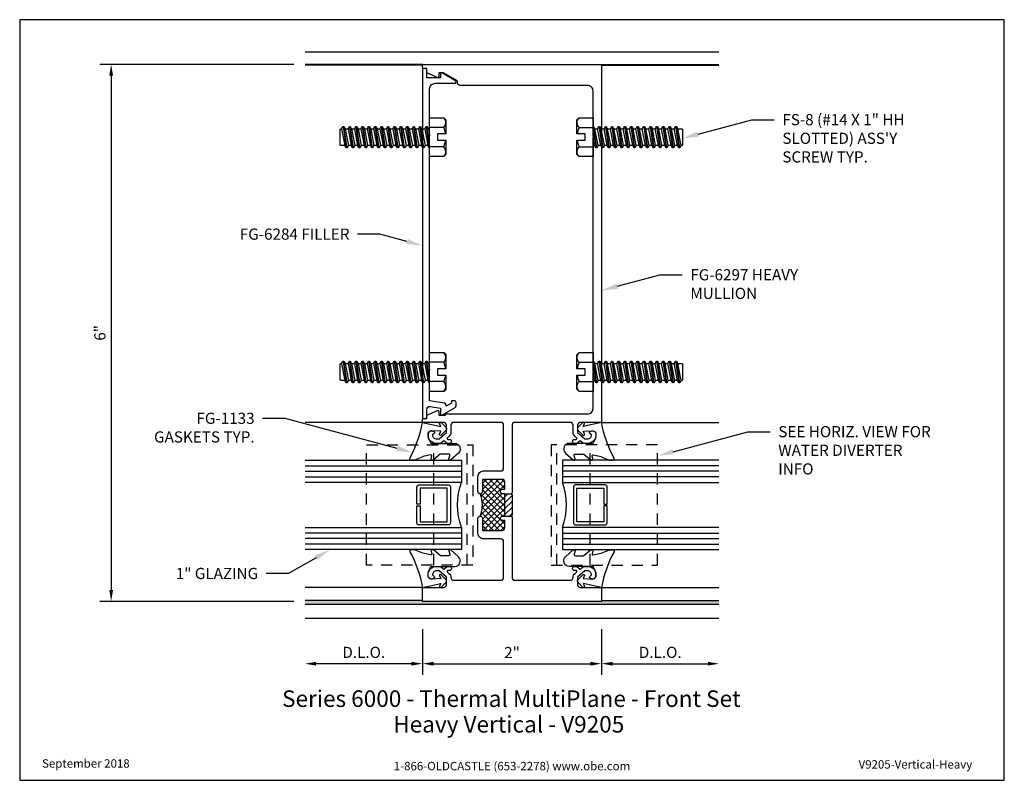
# Model space of a CAD drawing. Units: inches. Extents: x -5.5 to 5.5, y 0 to 8.5.
import ezdxf
from ezdxf import colors
from ezdxf.entities.mleader import LeaderData, LeaderLine
from ezdxf.enums import TextEntityAlignment as Align
from ezdxf.math import Vec2, Vec3

# ---------------------------------------------------------------- set-up
doc = ezdxf.new("R2010")
doc.units = ezdxf.units.IN
doc.header["$MEASUREMENT"] = 0
doc.linetypes.add('HIDDEN2', pattern=[0.1875, 0.125, -0.0625])
for name, color, linetype in [('Accessory', 7, 'Continuous'), ('Dimension', 3, 'Continuous'), ('Extrusion', 1, 'Continuous'), ('Fastener', 7, 'Continuous'), ('Gasket', 7, 'Continuous'), ('Glazing', 4, 'Continuous'), ('Machining', 30, 'Continuous'), ('Sealant', 3, 'Continuous'), ('Sightline', 7, 'Continuous'), ('Tag', 7, 'Continuous'), ('Text', 6, 'Continuous'), ('Thermal', 2, 'Continuous')]:
    doc.layers.add(name, color=color, linetype=linetype)
doc.styles.get("Standard").update_dxf_attribs({"font": 'arial.ttf'})
doc.dimstyles.new('FULL', dxfattribs={"dimtxt": 0.125, "dimasz": 0.125, "dimexe": 0.125, "dimexo": 0.125, "dimgap": 0.0625, "dimtad": 1, "dimdec": 4, "dimzin": 3, "dimdsep": 46, "dimlunit": 4, "dimtxsty": 'Standard', "dimcen": 0.125, "dimclrd": 256, "dimclre": 256, "dimclrt": 256, "dimadec": 0, "dimazin": 0, "dimtfac": 1, "dimtdec": 4, "dimtofl": 0, "dimtmove": 0, "dimatfit": 3, "dimfxl": 0, "dimfrac": 2, "dimtolj": 1, "dimtzin": 3, "dimarcsym": 0})

# ---------------------------------------------------------------- blocks, each defined once
blk = doc.blocks.new('Web_Detail_Title_Block')
at = {"layer": 'defpoints'}
blk.add_lwpolyline([(-5.5, 0), (5.5, 0), (5.5, 8.5), (-5.5, 8.5)], close=True, dxfattribs=at)
at = {"layer": 'Tag', "insert": (0, 0.112), "char_height": 0.094, "attachment_point": 8}
blk.add_mtext_dynamic_manual_height_columns('1-866-OLDCASTLE (653-2278) www.obe.com', width=2.87905, gutter_width=0.625, heights=[0.123], dxfattribs=at)
at = {"layer": 'Tag'}
for tag, p, height in [('SYSTEM_001', (-0.428, 0.837), 0.185), ('DET_NAME_NO_001', (-1.067, 0.484), 0.185), ('DETNO_TITLE_001', (3.872, 0.131), 0.094)]:
    blk.add_attdef(tag, p, '', height=height, dxfattribs=at)
blk.add_attdef('DATE', text='', height=0.094, dxfattribs=at).set_placement((-5.25, 0.112), align=Align.BOTTOM_LEFT)
blk = doc.blocks.new('fg6297')
at = {"color": 1, "linetype": 'ByBlock', "lineweight": -2}
blk.add_lwpolyline([(0.985, 2.045), (0.95, 2.045), (0.95, 2.08), (0.834, 2.133, 0.57735), (0.819, 2.125), (0.819, 2.08), (0.743, 2.08), (0.743, 2.094), (-0.844, 2.094, -0.414214), (-0.906, 2.156), (-0.906, 2.556), (-0.913, 2.563), (-0.906, 2.57), (-0.906, 5.181), (-0.913, 5.188), (-0.906, 5.195), (-0.906, 5.703, -0.414214), (-0.844, 5.765), (0.579, 5.765, 0.414214), (0.61, 5.796), (0.61, 5.816), (0.766, 5.906), (0.819, 5.906), (0.819, 5.861, 0.57735), (0.834, 5.853), (0.95, 5.906), (0.95, 5.955), (0.985, 5.955, 0.414214), (1, 5.97), (1, 6), (-1, 6), (-1, 2), (-0.763, 2, -0.414214), (-0.732, 1.969), (-0.732, 1.885), (-0.815, 1.815), (-0.844, 1.815, -0.41853), (-0.888, 1.86), (-0.868, 1.877, 0.4016), (-0.866, 1.89, 0.59935), (-0.936, 1.879, 0.477986), (-0.844, 1.765), (-0.797, 1.765), (-0.761, 1.795), (-0.725, 1.765), (-0.697, 1.765, 0.414214), (-0.677, 1.785), (-0.677, 1.79, 0.414214), (-0.697, 1.81), (-0.716, 1.81, -0.700208), (-0.722, 1.828), (-0.704, 1.843, 0.221695), (-0.682, 1.891), (-0.682, 1.969, -0.414214), (-0.651, 2), (-0.031, 2, -0.414214), (0, 1.969), (0, 1.213), (0.01, 1.203), (0, 1.193), (0, 0.963), (0.01, 0.953), (0, 0.943), (0, 0.266, -0.414214), (-0.031, 0.235), (-0.651, 0.235, -0.409197), (-0.682, 0.265, 0.217198), (-0.704, 0.312), (-0.722, 0.327, -0.700208), (-0.716, 0.345), (-0.697, 0.345, 0.414214), (-0.677, 0.365), (-0.677, 0.37, 0.414214), (-0.697, 0.39), (-0.725, 0.39), (-0.761, 0.36), (-0.797, 0.39), (-0.844, 0.39, 0.477986), (-0.936, 0.276, 0.59935), (-0.866, 0.265, 0.4016), (-0.868, 0.278), (-0.888, 0.295, -0.41853), (-0.844, 0.34), (-0.815, 0.34), (-0.732, 0.27), (-0.732, 0.186, -0.414214), (-0.763, 0.155), (-1, 0.155), (-1, 0), (1, 0), (1, 0.155), (0.763, 0.155, -0.414214), (0.732, 0.186), (0.732, 0.27), (0.815, 0.34), (0.844, 0.34, -0.41853), (0.888, 0.295), (0.868, 0.278, 0.4016), (0.866, 0.265, 0.59935), (0.936, 0.276, 0.477986), (0.844, 0.39), (0.797, 0.39), (0.761, 0.36), (0.725, 0.39), (0.697, 0.39, 0.414214), (0.677, 0.37), (0.677, 0.365, 0.414214), (0.697, 0.345), (0.716, 0.345, -0.700208), (0.722, 0.327), (0.704, 0.312, 0.217198), (0.682, 0.265, -0.409197), (0.651, 0.235), (0.125, 0.235, -0.414214), (0.094, 0.266), (0.094, 0.668, -0.414214), (0.125, 0.699), (0.317, 0.699, 0.414214), (0.38, 0.761), (0.38, 0.928, 1), (0.33, 0.928), (0.33, 0.793), (0.111, 0.793, -0.414214), (0.08, 0.824), (0.08, 0.903), (0.105, 0.903, 1), (0.105, 0.953), (0.08, 0.953), (0.08, 1.203), (0.105, 1.203, 1), (0.105, 1.253), (0.08, 1.253), (0.08, 1.332, -0.414214), (0.111, 1.363), (0.33, 1.363), (0.33, 1.228, 1), (0.38, 1.228), (0.38, 1.394, 0.414214), (0.317, 1.457), (0.125, 1.457, -0.414214), (0.094, 1.488), (0.094, 1.969, -0.414214), (0.125, 2), (0.651, 2, -0.414214), (0.682, 1.969), (0.682, 1.891, 0.221695), (0.704, 1.843), (0.722, 1.828, -0.700208), (0.716, 1.81), (0.697, 1.81, 0.414214), (0.677, 1.79), (0.677, 1.785, 0.414214), (0.697, 1.765), (0.725, 1.765), (0.761, 1.795), (0.797, 1.765), (0.844, 1.765, 0.477986), (0.936, 1.879, 0.59935), (0.866, 1.89, 0.4016), (0.868, 1.877), (0.888, 1.86, -0.41853), (0.844, 1.815), (0.815, 1.815), (0.732, 1.885), (0.732, 1.969, -0.414214), (0.763, 2), (1, 2), (1, 2.03, 0.414214)], format="xyb", close=True, dxfattribs=at)
blk = doc.blocks.new('fg6284')
blk.add_lwpolyline([(0.95, 2.147, 0.461695), (0.914, 2.178), (0.799, 2.159), (0.799, 2.09, -0.57735), (0.784, 2.081), (0.635, 2.167, -0.267949), (0.625, 2.184), (0.625, 2.222, -0.414214), (0.645, 2.242), (0.675, 2.242), (0.675, 2.216), (0.737, 2.18), (0.737, 2.195, -0.368274), (0.754, 2.215), (0.92, 2.242), (0.92, 2.553), (0.93, 2.563), (0.92, 2.573), (0.92, 5.178), (0.93, 5.188), (0.92, 5.198), (0.92, 5.727, 0.414214), (0.858, 5.789), (0.64, 5.789, -0.767327), (0.632, 5.817), (0.784, 5.905, -0.57735), (0.799, 5.896), (0.799, 5.851), (0.95, 5.851), (0.95, 5.935, -0.414214), (0.97, 5.955), (1, 5.955), (1, 2.045), (0.97, 2.045, -0.414214), (0.95, 2.065)], format="xyb", close=True)
blk = doc.blocks.new('*U5')
at = {"linetype": 'ByBlock'}
blk.add_lwpolyline([(0.343, -0.401), (0.42, -0.315, 0.183309), (0.422, -0.308), (0.422, -0.304, 0.510431), (0.409, -0.295), (0.374, -0.306, -0.510431), (0.354, -0.292), (0.354, -0.205, -0.176176), (0.357, -0.198), (0.419, -0.124, 0.176176), (0.422, -0.114), (0.422, -0.108, 0.236449), (0.418, -0.1, 0.217583), (0.406, -0.097), (0.374, -0.104, -0.551503), (0.363, -0.092), (0.383, -0.005, -0.038981), (0.384, -0.002), (0.421, 0.089, 0.096831), (0.422, 0.097), (0.422, 0.128, 0.570681), (0.4, 0.141, -0.082983), (0, 0), (0.046, -0.204), (0.014, -0.191, 0.82203), (0.003, -0.207), (0.059, -0.263, 0.409919), (0.087, -0.263), (0.143, -0.207, 0.82203), (0.132, -0.191), (0.1, -0.204), (0.094, -0.105, -0.338764), (0.121, -0.064, -0.149826), (0.176, -0.069), (0.226, -0.089, -0.306229), (0.235, -0.103), (0.235, -0.36, 0.690175)], format="xyb", close=True, dxfattribs=at)
blk = doc.blocks.new('1.000_glass175')
at = {"linetype": 'ByBlock', "ltscale": 0.75}
for p, q in [((-0.938, 1.75), (-0.938, 0)), ((-0.876, 1.75), (-0.876, 0)), ((-0.814, 1.75), (-0.814, 0)), ((-0.186, 0), (-0.186, 1.75)), ((-0.124, 0), (-0.124, 1.75)), ((-0.062, 0), (-0.062, 1.75))]:
    blk.add_line(p, q, dxfattribs=at)
for points in [[(-1, 1.75), (-1, 0), (-0.752, 0), (-0.752, 1.75)], [(-0.248, 1.75), (-0.248, 0), (0, 0), (0, 1.75)]]:
    blk.add_lwpolyline(points, dxfattribs=at)
at = {"linetype": 'ByBlock'}
blk.add_lwpolyline([(-0.296, 0.5), (-0.49, 0.5), (-0.49, 0.464), (-0.312, 0.464), (-0.312, 0.161), (-0.688, 0.161), (-0.688, 0.464), (-0.51, 0.464), (-0.51, 0.5), (-0.704, 0.5, 0.414214), (-0.724, 0.48), (-0.724, 0.145, 0.414214), (-0.704, 0.125), (-0.296, 0.125, 0.414214), (-0.276, 0.145), (-0.276, 0.48, 0.414214)], format="xyb", close=True, dxfattribs=at)
blk.add_arc((-0.5, -0.665), 0.711, 69.2421, 110.7579, dxfattribs=at)
blk = doc.blocks.new('fg-1000-fp-2_bf')
at = {"linetype": 'ByBlock'}
for p, q in [((-0.6715, 0), (0.6715, 0)), ((-0.6715, -0.375), (0.6715, -0.375))]:
    blk.add_line(p, q, dxfattribs=at)
blk.add_lwpolyline([(-0.6715, 0.062), (-0.6715, -1.125), (0.6715, -1.125), (0.6715, 0.062)], close=True, dxfattribs=at)
blk = doc.blocks.new('fs8')
at = {"linetype": 'ByBlock'}
for p, q in [((-0.968, 0.12), (-0.932, -0.12)), ((-0.922, -0.12), (-0.958, 0.12)), ((-0.897, 0.12), (-0.861, -0.12)), ((-0.851, -0.12), (-0.887, 0.12)), ((-0.825, 0.12), (-0.79, -0.12)), ((-0.78, -0.12), (-0.815, 0.12)), ((-0.754, 0.12), (-0.718, -0.12)), ((-0.708, -0.12), (-0.744, 0.12)), ((-0.682, 0.12), (-0.647, -0.12)), ((-0.637, -0.12), (-0.672, 0.12)), ((-0.611, 0.12), (-0.575, -0.12)), ((-0.565, -0.12), (-0.601, 0.12)), ((-0.54, 0.12), (-0.504, -0.12)), ((-0.494, -0.12), (-0.53, 0.12)), ((-0.468, 0.12), (-0.432, -0.12)), ((-0.422, -0.12), (-0.458, 0.12)), ((-0.397, 0.12), (-0.361, -0.12)), ((-0.351, -0.12), (-0.387, 0.12)), ((-0.325, 0.12), (-0.29, -0.12)), ((-0.28, -0.12), (-0.315, 0.12)), ((-0.254, 0.12), (-0.218, -0.12)), ((-0.208, -0.12), (-0.244, 0.12)), ((-0.182, 0.12), (-0.147, -0.12)), ((-0.137, -0.12), (-0.172, 0.12)), ((-0.111, 0.12), (-0.075, -0.12)), ((-0.065, -0.12), (-0.101, 0.12)), ((-0.04, 0.12), (-0.004, -0.12)), ((0, -0.079), (-0.03, 0.12)), ((-0.983, 0.094), (-0.947, -0.094)), ((-0.943, 0.094), (-0.907, -0.094)), ((-0.912, 0.094), (-0.876, -0.094)), ((-0.872, 0.094), (-0.836, -0.094)), ((-0.84, 0.094), (-0.805, -0.094)), ((-0.8, 0.094), (-0.764, -0.094)), ((-0.769, 0.094), (-0.733, -0.094)), ((-0.729, 0.094), (-0.693, -0.094)), ((-0.697, 0.094), (-0.662, -0.094)), ((-0.657, 0.094), (-0.622, -0.094)), ((-0.626, 0.094), (-0.59, -0.094)), ((-0.586, 0.094), (-0.55, -0.094)), ((-0.555, 0.094), (-0.519, -0.094)), ((-0.514, 0.094), (-0.479, -0.094)), ((-0.483, 0.094), (-0.447, -0.094)), ((-0.443, 0.094), (-0.407, -0.094)), ((-0.412, 0.094), (-0.376, -0.094)), ((-0.372, 0.094), (-0.336, -0.094)), ((-0.34, 0.094), (-0.305, -0.094)), ((-0.3, 0.094), (-0.264, -0.094)), ((-0.269, 0.094), (-0.233, -0.094)), ((-0.229, 0.094), (-0.193, -0.094)), ((-0.197, 0.094), (-0.162, -0.094)), ((-0.157, 0.094), (-0.122, -0.094)), ((-0.126, 0.094), (-0.09, -0.094)), ((-0.086, 0.094), (-0.05, -0.094)), ((-0.055, 0.094), (-0.019, -0.094)), ((-0.014, 0.094), (0, 0.018)), ((0.157, 0.108), (0, 0.108)), ((0.157, -0.108), (0, -0.108))]:
    blk.add_line(p, q, dxfattribs=at)
blk.add_lwpolyline([(0, -0.12), (-0.004, -0.12), (-0.019, -0.094), (-0.05, -0.094), (-0.065, -0.12), (-0.075, -0.12), (-0.09, -0.094), (-0.122, -0.094), (-0.137, -0.12), (-0.147, -0.12), (-0.162, -0.094), (-0.193, -0.094), (-0.208, -0.12), (-0.218, -0.12), (-0.233, -0.094), (-0.264, -0.094), (-0.28, -0.12), (-0.29, -0.12), (-0.305, -0.094), (-0.336, -0.094), (-0.351, -0.12), (-0.361, -0.12), (-0.376, -0.094), (-0.407, -0.094), (-0.422, -0.12), (-0.432, -0.12), (-0.447, -0.094), (-0.479, -0.094), (-0.494, -0.12), (-0.504, -0.12), (-0.519, -0.094), (-0.55, -0.094), (-0.565, -0.12), (-0.575, -0.12), (-0.59, -0.094), (-0.622, -0.094), (-0.637, -0.12), (-0.647, -0.12), (-0.662, -0.094), (-0.693, -0.094), (-0.708, -0.12), (-0.718, -0.12), (-0.733, -0.094), (-0.764, -0.094), (-0.78, -0.12), (-0.79, -0.12), (-0.805, -0.094), (-0.836, -0.094), (-0.851, -0.12), (-0.861, -0.12), (-0.876, -0.094), (-0.907, -0.094), (-0.922, -0.12), (-0.932, -0.12), (-0.947, -0.094), (-0.991, -0.094), (-1, -0.089), (-1, 0.09), (-0.991, 0.094), (-0.983, 0.094), (-0.968, 0.12), (-0.958, 0.12), (-0.943, 0.094), (-0.912, 0.094), (-0.897, 0.12), (-0.887, 0.12), (-0.872, 0.094), (-0.84, 0.094), (-0.825, 0.12), (-0.815, 0.12), (-0.8, 0.094), (-0.769, 0.094), (-0.754, 0.12), (-0.744, 0.12), (-0.729, 0.094), (-0.697, 0.094), (-0.682, 0.12), (-0.672, 0.12), (-0.657, 0.094), (-0.626, 0.094), (-0.611, 0.12), (-0.601, 0.12), (-0.586, 0.094), (-0.555, 0.094), (-0.54, 0.12), (-0.53, 0.12), (-0.514, 0.094), (-0.483, 0.094), (-0.468, 0.12), (-0.458, 0.12), (-0.443, 0.094), (-0.412, 0.094), (-0.397, 0.12), (-0.387, 0.12), (-0.372, 0.094), (-0.34, 0.094), (-0.325, 0.12), (-0.315, 0.12), (-0.3, 0.094), (-0.269, 0.094), (-0.254, 0.12), (-0.244, 0.12), (-0.229, 0.094), (-0.197, 0.094), (-0.182, 0.12), (-0.172, 0.12), (-0.157, 0.094), (-0.126, 0.094), (-0.111, 0.12), (-0.101, 0.12), (-0.086, 0.094), (-0.055, 0.094), (-0.04, 0.12), (-0.03, 0.12), (-0.014, 0.094), (0, 0.094)], dxfattribs=at)
blk.add_lwpolyline([(0.181, 0.193), (0.181, 0.035), (0.089, 0.035), (0.089, -0.035), (0.181, -0.035), (0.181, -0.193), (0.157, -0.217), (0, -0.217), (0, 0.217), (0.157, 0.217)], close=True, dxfattribs=at)
for points in [[(0.179, 0.035, 0.074394), (0.157, 0.108, 0.414214), (0.162, 0.212)], [(0.162, -0.212, 0.414214), (0.157, -0.108, 0.074394), (0.179, -0.035)]]:
    blk.add_lwpolyline(points, format="xyb", dxfattribs=at)
blk = doc.blocks.new('*D9')
at = {"layer": 'defpoints', "color": 0, "transparency": 16777216}
for p in [(-1, 1.813), (1, 1.813), (1, 1.303)]:
    blk.add_point(p, dxfattribs=at)
at = {"layer": 'Dimension', "lineweight": -2, "transparency": 16777216}
for p, q in [((-1, 1.688), (-1, 1.178)), ((1, 1.688), (1, 1.178)), ((-0.875, 1.303), (0.875, 1.303))]:
    blk.add_line(p, q, dxfattribs=at)
at = {"layer": 'Dimension', "transparency": 16777216}
for points in [[(-0.875, 1.324), (-0.875, 1.282), (-1, 1.303)], [(0.875, 1.324), (0.875, 1.282), (1, 1.303)]]:
    blk.add_solid(points, dxfattribs=at)
at = {"layer": 'Dimension', "transparency": 16777216, "insert": (0, 1.428), "char_height": 0.125, "attachment_point": 5}
blk.add_mtext('\\A1;2"', dxfattribs=at)
blk = doc.blocks.new('*D10')
at = {"layer": 'defpoints', "color": 0, "transparency": 16777216}
for p in [(-2.313, 1.813), (-1, 1.813), (-2.313, 1.303)]:
    blk.add_point(p, dxfattribs=at)
at = {"layer": 'Dimension', "lineweight": -2, "transparency": 16777216}
for p, q in [((-1, 1.688), (-1, 1.178)), ((-1.125, 1.303), (-2.188, 1.303))]:
    blk.add_line(p, q, dxfattribs=at)
at = {"layer": 'Dimension', "transparency": 16777216}
for points in [[(-2.188, 1.324), (-2.188, 1.282), (-2.313, 1.303)], [(-1.125, 1.324), (-1.125, 1.282), (-1, 1.303)]]:
    blk.add_solid(points, dxfattribs=at)
at = {"layer": 'Dimension', "transparency": 16777216, "insert": (-1.656, 1.43), "char_height": 0.125, "attachment_point": 5}
blk.add_mtext('\\A1;D.L.O.', dxfattribs=at)
blk = doc.blocks.new('*D11')
at = {"layer": 'defpoints', "color": 0, "transparency": 16777216}
for p in [(1, 1.813), (2.313, 1.813), (2.313, 1.303)]:
    blk.add_point(p, dxfattribs=at)
at = {"layer": 'Dimension', "lineweight": -2, "transparency": 16777216}
for p, q in [((1, 1.688), (1, 1.178)), ((1.125, 1.303), (2.188, 1.303))]:
    blk.add_line(p, q, dxfattribs=at)
at = {"layer": 'Dimension', "transparency": 16777216}
for points in [[(1.125, 1.324), (1.125, 1.282), (1, 1.303)], [(2.188, 1.324), (2.188, 1.282), (2.313, 1.303)]]:
    blk.add_solid(points, dxfattribs=at)
at = {"layer": 'Dimension', "transparency": 16777216, "insert": (1.656, 1.43), "char_height": 0.125, "attachment_point": 5}
blk.add_mtext('\\A1;D.L.O.', dxfattribs=at)
blk = doc.blocks.new('*D12')
at = {"layer": 'defpoints', "color": 0, "transparency": 16777216}
for p in [(-2.313, 8), (-4.478, 2), (-2.313, 2)]:
    blk.add_point(p, dxfattribs=at)
at = {"layer": 'Dimension', "lineweight": -2, "transparency": 16777216}
for p, q in [((-2.438, 8), (-4.603, 8)), ((-4.478, 7.875), (-4.478, 2.125)), ((-2.438, 2), (-4.603, 2))]:
    blk.add_line(p, q, dxfattribs=at)
at = {"layer": 'Dimension', "transparency": 16777216}
for points in [[(-4.499, 7.875), (-4.457, 7.875), (-4.478, 8)], [(-4.499, 2.125), (-4.457, 2.125), (-4.478, 2)]]:
    blk.add_solid(points, dxfattribs=at)
at = {"layer": 'Dimension', "transparency": 16777216, "insert": (-4.604, 5), "char_height": 0.125, "attachment_point": 5, "rotation": 90}
blk.add_mtext('\\A1;6"', dxfattribs=at)

msp = doc.modelspace()

# ---------------------------------------------------------------- hatches: boundary and pattern name
at = {"layer": 'Machining'}
h = msp.add_hatch(dxfattribs=at)
h.set_pattern_fill('ANSI31', color=256, scale=0.375)
h.paths.add_polyline_path([(0, 3.193), (-0.01, 3.203), (-0.08, 3.203), (-0.08, 2.953), (-0.01, 2.953), (0, 2.963)])
at = {"layer": 'Sealant'}
h = msp.add_hatch(dxfattribs=at)
h.set_pattern_fill('DOTS', color=256, scale=0.375, angle=45)
h.paths.add_polyline_path([(2.3125, 8), (1, 8), (1, 7.99), (2.3125, 7.99)])
h.paths.add_polyline_path([(-1, 8), (-2.3125, 8), (-2.3125, 7.99), (-1, 7.99)])
h = msp.add_hatch(dxfattribs=at)
h.set_pattern_fill('DOTS', color=256, scale=0.375, angle=45)
h.paths.add_polyline_path([(-1, 2.01), (-2.3125, 2.01), (-2.3125, 1.969), (2.3125, 1.969), (2.3125, 2.01), (1, 2.01), (1, 2), (-1, 2)])
at = {"layer": 'Thermal'}
h = msp.add_hatch(dxfattribs=at)
h.set_pattern_fill('ANSI37', color=256, scale=0.375)
h.paths.add_polyline_path([(-0.08, 3.203), (-0.105, 3.203, -1), (-0.105, 3.253), (-0.08, 3.253), (-0.08, 3.332, 0.41421356), (-0.111, 3.363), (-0.33, 3.363), (-0.33, 3.228, -0.41421356), (-0.355, 3.203, -0.2), (-0.355, 2.953, -0.41421356), (-0.33, 2.928), (-0.33, 2.793), (-0.111, 2.793, 0.41421356), (-0.08, 2.824), (-0.08, 2.903), (-0.105, 2.903, -1), (-0.105, 2.953), (-0.08, 2.953)])

# ---------------------------------------------------------------- linework, layer by layer
at = {"layer": 'Machining'}
for p, q in [((-0.08, 3.203), (-0.01, 3.203)), ((-0.08, 2.953), (-0.01, 2.953))]:
    msp.add_line(p, q, dxfattribs=at)
at = {"layer": 'Sightline'}
for p, q in [((-2.3125, 8.14), (2.3125, 8.14)), ((-1, 8), (-2.3125, 8)), ((-1, 7.99), (-2.3125, 7.99)), ((1, 8), (2.3125, 8)), ((1, 7.99), (2.3125, 7.99)), ((-1, 4), (-2.3125, 4)), ((1, 4), (2.3125, 4)), ((-1, 2.155), (-2.3125, 2.155)), ((1, 2.155), (2.3125, 2.155)), ((-1, 2.01), (-2.3125, 2.01)), ((1, 2.01), (2.3125, 2.01)), ((-2.3125, 1.969), (2.3125, 1.969)), ((-2.3125, 1.813), (2.3125, 1.813))]:
    msp.add_line(p, q, dxfattribs=at)
at = {"layer": 'Thermal'}
msp.add_arc((-0.655, 3.078), 0.325, 337.380135, 22.619865, dxfattribs=at)

# ---------------------------------------------------------------- block references
at = {"layer": 'Accessory', "linetype": 'HIDDEN2', "xscale": -1, "rotation": 270}
msp.add_blockref('fg-1000-fp-2_bf', (-0.5, 3.0775), dxfattribs=at)
at = {"layer": 'Accessory', "linetype": 'HIDDEN2', "rotation": 90}
msp.add_blockref('fg-1000-fp-2_bf', (0.5, 3.0775), dxfattribs=at)
at = {"layer": 'Extrusion', "xscale": -1}
for name in ['fg6297', 'fg6284']:
    msp.add_blockref(name, (0, 2), dxfattribs=at)
at = {"layer": 'Fastener'}
for p in [(-0.92, 7.188), (-0.92, 4.563)]:
    msp.add_blockref('fs8', p, dxfattribs=at)
at = {"layer": 'Fastener', "rotation": 180}
for p in [(0.906, 7.188), (0.906, 4.563)]:
    msp.add_blockref('fs8', p, dxfattribs=at)
at = {"layer": 'Gasket', "xscale": -1}
for p, rotation in [((-1, 4), 90), ((1, 2.155), 270)]:
    msp.add_blockref('*U5', p, dxfattribs=dict(at, rotation=rotation))
at = {"layer": 'Gasket'}
for p, rotation in [((1, 4), 270), ((-1, 2.155), 89.99999999999999)]:
    msp.add_blockref('*U5', p, dxfattribs=dict(at, rotation=rotation))
at = {"layer": 'Glazing', "xscale": -1, "rotation": 90}
msp.add_blockref('1.000_glass175', (-0.5625, 2.5775), dxfattribs=at)
at = {"layer": 'Glazing', "rotation": 270}
msp.add_blockref('1.000_glass175', (0.5625, 2.5775), dxfattribs=at)
at = {"layer": 'Tag'}
ref = msp.add_blockref('Web_Detail_Title_Block', (0, 0), dxfattribs=at)
ref.add_attrib('SYSTEM_001', '%%USeries 6000 - Thermal MultiPlane - Front Set', (-2.5688, 0.82006), dxfattribs={"height": 0.185})
ref.add_attrib('DET_NAME_NO_001', '%%UHeavy Vertical - V9205', (-1.32674, 0.53362), dxfattribs={"height": 0.185})
ref.add_attrib('DETNO_TITLE_001', 'V9205-Vertical-Heavy', (3.87203, 0.1308), dxfattribs={"height": 0.094})
ref.add_attrib('DATE', 'September 2018', dxfattribs={"height": 0.094}).set_placement((-5.25, 0.112), align=Align.BOTTOM_LEFT)

# ---------------------------------------------------------------- dimensions: what is measured, and where the dimension line sits
at = {"layer": 'Dimension'}
dim = msp.add_linear_dim(base=(-4.47789, 2), p1=(-2.3125, 8), p2=(-2.3125, 2), angle=90, dimstyle='FULL', dxfattribs=at)
dim.commit()
dim.dimension.update_dxf_attribs({"geometry": '*D12', "text_midpoint": (-4.60422, 5)})
dim = msp.add_linear_dim(base=(-2.3125, 1.30282), p1=(-1, 1.813), p2=(-2.3125, 1.813), text='D.L.O.', dimstyle='FULL', override={"dimse2": 1}, dxfattribs=at)
dim.commit()
dim.dimension.update_dxf_attribs({"geometry": '*D10', "text_midpoint": (-1.65625, 1.42999)})
dim = msp.add_linear_dim(base=(1, 1.30282), p1=(-1, 1.813), p2=(1, 1.813), dimstyle='FULL', dxfattribs=at)
dim.commit()
dim.dimension.update_dxf_attribs({"geometry": '*D9', "text_midpoint": (0, 1.42808)})
dim = msp.add_linear_dim(base=(2.3125, 1.30282), p1=(1, 1.813), p2=(2.3125, 1.813), angle=180, text='D.L.O.', dimstyle='FULL', override={"dimse2": 1}, dxfattribs=at)
dim.commit()
dim.dimension.update_dxf_attribs({"geometry": '*D11', "text_midpoint": (1.65625, 1.42999)})

# ---------------------------------------------------------------- leaders
at = {"layer": 'Text'}
ml = msp.add_multileader_mtext('Standard', dxfattribs=at)
ml.set_content('FS-8 (#14 X 1" HH SLOTTED) ASS\'Y SCREW TYP.', color=256)
ml.set_leader_properties()
ml.build(insert=Vec2(0, 0))
ml.multileader.update_dxf_attribs({"dogleg_length": 0.25, "arrow_head_size": 0.18})
ctx = ml.context
ctx.base_point, ctx.char_height, ctx.arrow_head_size, ctx.landing_gap_size, ctx.plane_origin = Vec3(2.93035, 7.38196), 0.125, 0.18, 0.09, Vec3(1.906, 7.17447)
notes = []
notes.append((ctx, [(0, (1, 1, 0), (2.68035, 7.38196), (1, 0), 0.25, [(0, [(1.906, 7.17447)], 0, [])])]))
ctx.mtext.insert, ctx.mtext.width, ctx.mtext.flow_direction = Vec3(3.02035, 7.44553), 1.4351046, 5
ml = msp.add_multileader_mtext('Standard', dxfattribs=at)
ml.set_content('FG-6284 FILLER', color=256)
ml.set_leader_properties()
ml.build(insert=Vec2(0, 0))
ml.multileader.update_dxf_attribs({"dogleg_length": 0.25, "arrow_head_size": 0.18})
ctx = ml.context
ctx.base_point, ctx.char_height, ctx.arrow_head_size, ctx.landing_gap_size, ctx.plane_origin = Vec3(-3.21824, 6.10264), 0.125, 0.18, 0.09, Vec3(-1, 5.97533)
ctx.text_align_type = 2
notes.append((ctx, [(0, (1, 1, 0), (-1.47514, 6.10264), (-1, 0), 0.25, [(0, [(-1, 5.97533)], 0, [])])]))
ctx.mtext.insert, ctx.mtext.alignment, ctx.mtext.flow_direction = Vec3(-1.81514, 6.16621), 3, 5
ml = msp.add_multileader_mtext('Standard', dxfattribs=at)
ml.set_content('FG-6297 HEAVY MULLION', color=256)
ml.set_leader_properties()
ml.build(insert=Vec2(0, 0))
ml.multileader.update_dxf_attribs({"dogleg_length": 0.25, "arrow_head_size": 0.18})
ctx = ml.context
ctx.base_point, ctx.char_height, ctx.arrow_head_size, ctx.landing_gap_size, ctx.plane_origin = Vec3(1.90214, 5.64862), 0.125, 0.18, 0.09, Vec3(1, 5.47388)
notes.append((ctx, [(0, (1, 1, 0), (1.65214, 5.64862), (1, 0), 0.25, [(0, [(1, 5.47388)], 0, [])])]))
ctx.mtext.insert, ctx.mtext.width, ctx.mtext.flow_direction = Vec3(1.99214, 5.71219), 1.452241, 5
ml = msp.add_multileader_mtext('Standard', dxfattribs=at)
ml.set_content('FG-1133 GASKETS TYP.', color=256)
ml.set_leader_properties()
ml.build(insert=Vec2(0, 0))
ml.multileader.update_dxf_attribs({"dogleg_length": 0.25, "arrow_head_size": 0.18})
ctx = ml.context
ctx.base_point, ctx.char_height, ctx.arrow_head_size, ctx.landing_gap_size, ctx.plane_origin = Vec3(-4.20271, 4.04441), 0.125, 0.18, 0.09, Vec3(-1.10872, 3.66206)
ctx.text_align_type = 2
notes.append((ctx, [(0, (1, 1, 0), (-2.53567, 4.04441), (-1, 0), 0.25, [(0, [(-1.10872, 3.66206)], 0, [])])]))
ctx.mtext.insert, ctx.mtext.width, ctx.mtext.alignment, ctx.mtext.flow_direction = Vec3(-2.87567, 4.10798), 1.388799, 3, 5
ml = msp.add_multileader_mtext('Standard', dxfattribs=at)
ml.set_content('SEE HORIZ. VIEW FOR WATER DIVERTER INFO', color=256)
ml.set_leader_properties()
ml.build(insert=Vec2(0, 0))
ml.multileader.update_dxf_attribs({"dogleg_length": 0.25, "arrow_head_size": 0.18})
ctx = ml.context
ctx.base_point, ctx.char_height, ctx.arrow_head_size, ctx.landing_gap_size, ctx.plane_origin = Vec3(2.8848, 3.89538), 0.125, 0.18, 0.09, Vec3(1.625, 3.62481)
notes.append((ctx, [(0, (1, 1, 0), (2.6348, 3.89538), (1, 0), 0.25, [(0, [(1.625, 3.62481)], 0, [])])]))
ctx.mtext.insert, ctx.mtext.width, ctx.mtext.flow_direction = Vec3(2.9748, 3.95895), 1.8005093, 5
ml = msp.add_multileader_mtext('Standard', dxfattribs=at)
ml.set_content('1" GLAZING', color=256)
ml.set_leader_properties()
ml.build(insert=Vec2(0, 0))
ml.multileader.update_dxf_attribs({"dogleg_length": 0.25, "arrow_head_size": 0.18})
ctx = ml.context
ctx.base_point, ctx.char_height, ctx.arrow_head_size, ctx.landing_gap_size, ctx.plane_origin = Vec3(-3.8704, 2.31018), 0.125, 0.18, 0.09, Vec3(-2.03315, 2.5775)
ctx.text_align_type = 2
notes.append((ctx, [(0, (1, 1, 0), (-2.49616, 2.31018), (-1, 0), 0.25, [(0, [(-2.03315, 2.5775)], 0, [])])]))
ctx.mtext.insert, ctx.mtext.alignment, ctx.mtext.flow_direction = Vec3(-2.83616, 2.37375), 3, 5
for ctx, leaders in notes:
    for number, flags, end, landing, length, lines in leaders:
        leader = LeaderData()
        leader.index, (leader.has_last_leader_line, leader.has_dogleg_vector, leader.attachment_direction) = number, flags
        leader.last_leader_point, leader.dogleg_vector, leader.dogleg_length = Vec3(end), Vec3(landing), length
        for number, points, colour, breaks in lines:
            line = LeaderLine()
            line.index, line.vertices, line.color, line.breaks = number, Vec3.list(points), colors.encode_raw_color(colour), breaks
            leader.lines.append(line)
        ctx.leaders.append(leader)

doc.saveas('drawing.dxf')
